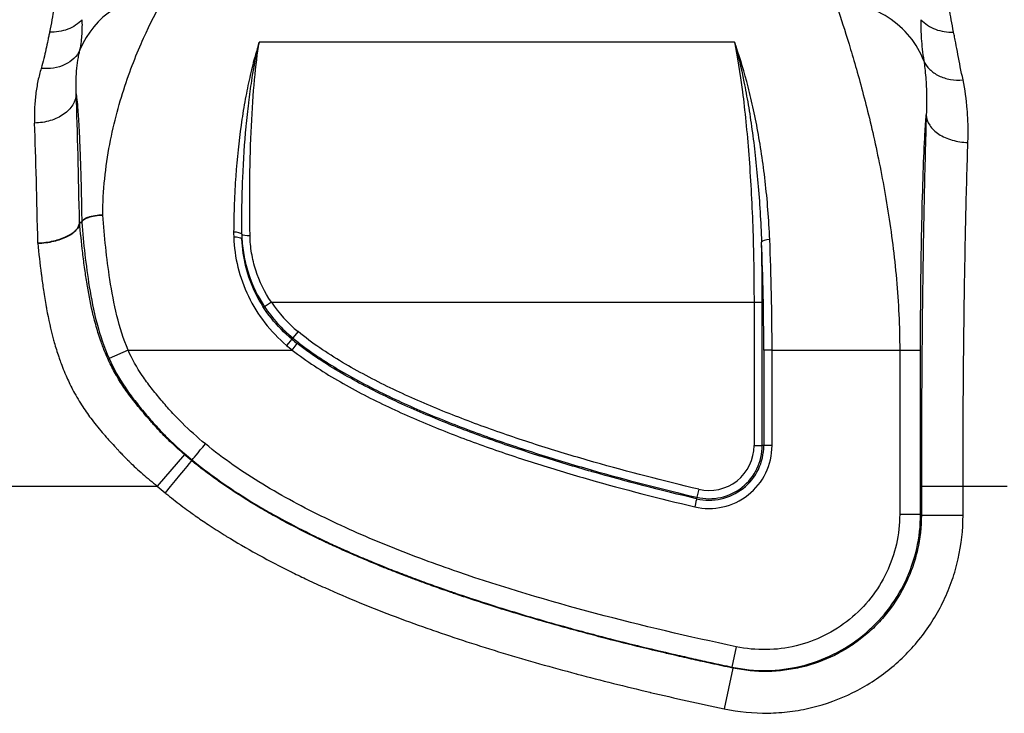
# Model space of a CAD drawing. Units: millimetres. Extents: x 0 to 3476, y 0 to 1400.
# Drawn here: x 171 to 231, y 527 to 569 of the extents above; entities that cross this region are included whole.
import ezdxf

# ---------------------------------------------------------------- set-up
doc = ezdxf.new("R2010")
doc.units = ezdxf.units.MM
doc.header["$LTSCALE"] = 5
doc.layers.add('Visible (ISO)', color=7, linetype='Continuous', lineweight=35)
doc.layers.add('Visible Narrow (ISO)', color=7, linetype='Continuous', lineweight=25)

msp = doc.modelspace()

# ---------------------------------------------------------------- linework, layer by layer
at = {"layer": 'Visible (ISO)'}
msp.add_line((174.674, 557.049), (174.541, 557.045), dxfattribs=at)
msp.add_ellipse((174.545, 556.742), major_axis=(0.004, -0.303), ratio=0.029849, start_param=3.142091, end_param=3.502958, dxfattribs=at)
for points, knots in [([(174.538, 557.025), (174.533, 556.948), (174.512, 556.872), (174.476, 556.797), (174.44, 556.722), (174.389, 556.647), (174.323, 556.574), (174.257, 556.502), (174.177, 556.433), (174.084, 556.367), (173.992, 556.301), (173.884, 556.237), (173.768, 556.18), (173.651, 556.122), (173.525, 556.07), (173.388, 556.022), (173.252, 555.975), (173.106, 555.933), (172.955, 555.899), (172.805, 555.864), (172.65, 555.836), (172.489, 555.814), (172.328, 555.793), (172.163, 555.779), (172.001, 555.772)], [0, 0, 0, 0, 0.000486355, 0.000486355, 0.000486355, 0.00097271, 0.00097271, 0.00097271, 0.001459065, 0.001459065, 0.001459065, 0.00194542, 0.00194542, 0.00194542, 0.002431775, 0.002431775, 0.002431775, 0.00291813, 0.00291813, 0.00291813, 0.003404485, 0.003404485, 0.003404485, 0.00389084, 0.00389084, 0.00389084, 0.00389084]), ([(174.675, 557.05), (174.681, 557.103), (174.721, 557.158), (174.79, 557.21), (174.825, 557.235), (174.866, 557.26), (174.913, 557.283), (174.936, 557.294), (174.96, 557.306), (174.986, 557.316), (174.998, 557.322), (175.011, 557.327), (175.024, 557.332), (175.031, 557.335), (175.037, 557.337), (175.044, 557.34), (175.051, 557.342), (175.056, 557.344), (175.064, 557.347), (175.188, 557.392), (175.336, 557.428), (175.489, 557.452), (175.643, 557.476), (175.801, 557.488), (175.949, 557.49)], [0, 0, 0, 0, 0.25, 0.25, 0.25, 0.375, 0.375, 0.375, 0.4375, 0.4375, 0.4375, 0.46875, 0.46875, 0.46875, 0.484375, 0.484375, 0.484375, 0.5, 0.5, 0.5, 0.75, 0.75, 0.75, 1, 1, 1, 1])]:
    msp.add_open_spline(points, degree=3, knots=knots, dxfattribs=at)
msp.add_open_spline([(174.675, 557.05), (174.675, 557.049), (174.674, 557.047), (174.674, 557.049)], degree=3, dxfattribs=at)
at = {"layer": 'Visible Narrow (ISO)'}
for p, q in [((214.417, 568.029), (185.479, 568.029)), ((185.262, 567.022), (185.262, 567.022)), ((214.683, 567.022), (214.683, 567.022)), ((225.928, 567.022), (225.928, 567.022)), ((186.225, 552.187), (185.806, 551.909)), ((186.225, 552.187), (215.61, 552.187)), ((215.61, 552.187), (215.61, 543.448)), ((215.61, 552.187), (216.113, 552.187)), ((216.113, 543.448), (216.113, 552.187)), ((187.844, 550.393), (187.524, 550.004)), ((187.524, 550.004), (187.466, 549.934)), ((177.495, 549.269), (176.335, 548.754)), ((177.495, 549.269), (187.489, 549.269)), ((187.489, 549.269), (187.8, 549.665)), ((216.204, 549.269), (216.204, 543.448)), ((216.707, 549.269), (216.204, 549.269)), ((216.707, 549.269), (224.482, 549.269)), ((216.707, 543.448), (216.707, 549.269)), ((224.482, 549.269), (224.482, 539.264)), ((224.482, 549.269), (225.751, 549.269)), ((225.751, 539.264), (225.751, 549.269)), ((215.61, 543.448), (216.113, 543.448)), ((216.204, 543.448), (216.113, 543.448)), ((216.707, 543.448), (216.204, 543.448)), ((180.927, 542.903), (179.269, 540.981)), ((181.393, 542.573), (181.362, 542.536)), ((181.521, 542.469), (181.521, 542.469)), ((203.986, 542.469), (203.986, 542.469)), ((162.748, 540.981), (179.269, 540.981)), ((225.8, 540.981), (225.8, 539.204)), ((225.8, 540.981), (228.338, 540.981)), ((228.338, 540.981), (231.018, 540.981)), ((228.338, 539.204), (228.338, 540.981)), ((212.136, 540.297), (212.115, 540.208)), ((212.251, 540.787), (212.136, 540.297)), ((224.482, 539.264), (225.751, 539.264)), ((225.8, 539.204), (225.751, 539.264)), ((225.8, 539.204), (228.338, 539.204)), ((214.524, 531.193), (214.262, 529.951)), ((214.314, 529.89), (213.789, 527.406)), ((214.262, 529.951), (214.314, 529.89))]:
    msp.add_line(p, q, dxfattribs=at)
for centre, radius, start, end in [((193.082, 556.743), 8.232, 213.5988, 230.47953), ((193.082, 556.743), 8.735, 213.5988, 230.47953), ((212.877, 543.448), 3.831, 256.76605, 0), ((212.877, 543.448), 3.328, 256.76605, 0), ((212.877, 543.448), 3.236, 256.76605, 0), ((212.877, 543.448), 2.733, 256.76605, 0), ((220.174, 535.32), 6.35, 28.37178, 28.37442), ((220.174, 535.32), 5.319, 13.22656, 13.23239), ((220.174, 535.32), 5.319, 258.39667, 258.39926)]:
    msp.add_arc(centre, radius, start, end, dxfattribs=at)
for centre, major_axis, ratio, start_param, end_param in [((179.355, 565.478), (-1.559, 5.081), 0.970526, 5.912167, 7.16185), ((173.701, 545.582), (0.121, -28.939), 0.033274, 1.977169, 2.300235), ((171.163, 545.241), (0.121, -26.796), 0.035936, 1.974529, 2.300205), ((191.406, 555.555), (5.138, -6.113), 0.889934, 3.951574, 3.993384), ((183.924, 556.298), (0.508, -0.002), 0.31448, 0.190648, 1.572055), ((183.929, 555.988), (0.508, 0.019), 0.30039, 0.146435, 1.559367), ((184.922, 556.355), (-0.508, -0.009), 0.210329, 0.185051, 1.567165), ((191.45, 555.66), (-4.342, 6.133), 0.901044, 0.911222, 0.952222), ((216.568, 555.851), (-0.508, -0.022), 0.294232, 4.699647, 6.137047), ((214.012, 552.779), (-0.073, 17.178), 0.122226, 4.677414, 4.891687), ((213.768, 550.024), (0.095, -19.636), 0.124003, 1.531743, 1.871502), ((214.271, 550.041), (-0.095, 20.082), 0.121246, 4.673359, 5.013122), ((187.146, 549.546), (0.324, 0.392), 0.007899, 0.139631, 1.561243), ((197.374, 561.853), (-12.809, 10.065), 0.951423, 1.544628, 1.570993), ((197.571, 561.818), (13.168, -10.584), 0.952815, 4.686217, 4.712587), ((182.201, 543.552), (-0.808, -0.98), 0.000044, 0.034923, 1.570796), ((179.747, 540.577), (1.616, 1.959), 0.000037, 0.034907, 1.570796), ((212, 539.719), (0.116, 0.495), 0.00001, 0.152957, 1.577468)]:
    msp.add_ellipse(centre, major_axis=major_axis, ratio=ratio, start_param=start_param, end_param=end_param, dxfattribs=at)
for points, knots in [([(173.167, 571.213), (173.11, 570.885), (173.048, 570.505), (172.902, 569.645), (172.818, 569.167), (172.713, 568.641)], [0.00119068, 0.00119068, 0.00119068, 0.00119068, 0.004420106, 0.004420106, 0.007649533, 0.007649533, 0.007649533, 0.007649533]), ([(227.764, 568.641), (227.659, 569.167), (227.575, 569.645), (227.429, 570.505), (227.367, 570.884), (227.31, 571.212)], [0, 0, 0, 0, 0.003223485, 0.003223485, 0.006446969, 0.006446969, 0.006446969, 0.006446969]), ([(175.949, 557.49), (175.958, 558.997), (176.121, 560.444), (176.377, 561.8), (176.633, 563.157), (176.983, 564.422), (177.371, 565.565), (177.759, 566.709), (178.184, 567.731), (178.59, 568.605), (178.997, 569.479), (179.383, 570.204), (179.691, 570.762)], [0, 0, 0, 0, 0.25, 0.25, 0.25, 0.5, 0.5, 0.5, 0.75, 0.75, 0.75, 1, 1, 1, 1]), ([(220.566, 570.488), (220.607, 570.363), (220.651, 570.23), (220.897, 569.488), (221.136, 568.756), (221.653, 567.062), (221.932, 566.1), (222.493, 563.987), (222.775, 562.836), (223.305, 560.386), (223.553, 559.088), (223.98, 556.395), (224.159, 554.999), (224.41, 552.159), (224.482, 550.714), (224.482, 549.269)], [0, 0, 0, 0, 0.03701, 0.03701, 0.197508, 0.197508, 0.358006, 0.358006, 0.518505, 0.518505, 0.679003, 0.679003, 0.839502, 0.839502, 1, 1, 1, 1]), ([(225.948, 566.894), (225.754, 567.403), (225.469, 567.903), (225.1, 568.354), (224.732, 568.805), (224.281, 569.206), (223.782, 569.528), (223.283, 569.85), (222.737, 570.092), (222.188, 570.25), (221.639, 570.408), (221.087, 570.482), (220.566, 570.488)], [0.2207509, 0.2207509, 0.2207509, 0.2207509, 0.4155632, 0.4155632, 0.4155632, 0.6103755, 0.6103755, 0.6103755, 0.8051877, 0.8051877, 0.8051877, 1, 1, 1, 1]), ([(174.703, 569.399), (174.468, 569.147), (174.163, 568.946), (173.82, 568.815), (173.476, 568.684), (173.095, 568.624), (172.713, 568.641)], [0, 0, 0, 0, 0.5, 0.5, 0.5, 1, 1, 1, 1]), ([(174.564, 567.556), (174.602, 567.728), (174.63, 567.9), (174.652, 568.067), (174.672, 568.221), (174.686, 568.371), (174.695, 568.518), (174.696, 568.527), (174.696, 568.536), (174.697, 568.545), (174.706, 568.689), (174.709, 568.831), (174.71, 568.97), (174.71, 568.977), (174.71, 568.985), (174.71, 568.992), (174.711, 569.058), (174.71, 569.123), (174.709, 569.188), (174.709, 569.193), (174.709, 569.199), (174.709, 569.205), (174.708, 569.235), (174.708, 569.265), (174.707, 569.294), (174.706, 569.33), (174.705, 569.365), (174.703, 569.399)], [-0.00000006, -0.00000006, -0.00000006, -0.00000006, 0.001170406, 0.001170406, 0.001170406, 0.00224295, 0.00224295, 0.00224295, 0.002306661, 0.002306661, 0.002306661, 0.003364455, 0.003364455, 0.003364455, 0.003422391, 0.003422391, 0.003422391, 0.003925207, 0.003925207, 0.003925207, 0.003970274, 0.003970274, 0.003970274, 0.004205583, 0.004205583, 0.004205583, 0.004485915, 0.004485915, 0.004485915, 0.004485915]), ([(225.774, 569.399), (225.773, 569.378), (225.772, 569.356), (225.771, 569.333), (225.771, 569.313), (225.77, 569.292), (225.77, 569.271), (225.769, 569.23), (225.769, 569.188), (225.769, 569.147), (225.768, 569.056), (225.768, 568.962), (225.77, 568.867), (225.77, 568.837), (225.771, 568.808), (225.772, 568.778), (225.775, 568.612), (225.783, 568.441), (225.794, 568.263), (225.795, 568.257), (225.795, 568.251), (225.795, 568.245), (225.822, 567.827), (225.87, 567.376), (225.948, 566.894)], [-0.000000019, -0.000000019, -0.000000019, -0.000000019, 0.000175007, 0.000175007, 0.000175007, 0.000339133, 0.000339133, 0.000339133, 0.000658891, 0.000658891, 0.000658891, 0.001355361, 0.001355361, 0.001355361, 0.001570075, 0.001570075, 0.001570075, 0.002762111, 0.002762111, 0.002762111, 0.002801018, 0.002801018, 0.002801018, 0.005601912, 0.005601912, 0.005601912, 0.005601912]), ([(225.774, 569.399), (226.009, 569.147), (226.314, 568.946), (226.657, 568.815), (227, 568.684), (227.382, 568.624), (227.764, 568.641)], [0, 0, 0, 0, 0.5, 0.5, 0.5, 1, 1, 1, 1]), ([(172.713, 568.641), (172.697, 568.562), (172.681, 568.481), (172.665, 568.399), (172.648, 568.313), (172.631, 568.226), (172.613, 568.138), (172.577, 567.962), (172.539, 567.781), (172.497, 567.595), (172.497, 567.593), (172.496, 567.59), (172.496, 567.588), (172.455, 567.405), (172.411, 567.217), (172.363, 567.026), (172.314, 566.832), (172.261, 566.633), (172.201, 566.432)], [0, 0, 0, 0, 0.000489274, 0.000489274, 0.000489274, 0.001003093, 0.001003093, 0.001003093, 0.002030877, 0.002030877, 0.002030877, 0.002043839, 0.002043839, 0.002043839, 0.003058985, 0.003058985, 0.003058985, 0.004087678, 0.004087678, 0.004087678, 0.004087678]), ([(228.34, 565.729), (228.22, 566.27), (228.118, 566.785), (228.026, 567.271), (227.979, 567.517), (227.934, 567.756), (227.89, 567.987), (227.868, 568.103), (227.847, 568.216), (227.825, 568.328), (227.805, 568.434), (227.784, 568.538), (227.764, 568.641)], [0, 0, 0, 0, 0.002616038, 0.002616038, 0.002616038, 0.003940247, 0.003940247, 0.003940247, 0.004602297, 0.004602297, 0.004602297, 0.005232912, 0.005232912, 0.005232912, 0.005232912]), ([(185.479, 568.029), (185.438, 567.899), (185.397, 567.766), (185.356, 567.629), (185.288, 567.402), (185.223, 567.169), (185.158, 566.927), (185.056, 566.541), (184.958, 566.137), (184.865, 565.714), (184.772, 565.29), (184.684, 564.847), (184.602, 564.387), (184.52, 563.927), (184.444, 563.452), (184.376, 562.964), (184.239, 561.988), (184.129, 560.957), (184.051, 559.871), (184.013, 559.327), (183.982, 558.768), (183.96, 558.197), (183.938, 557.627), (183.926, 557.047), (183.924, 556.458)], [-0.00007526, -0.00007526, -0.00007526, -0.00007526, 0.00061778, 0.00061778, 0.00061778, 0.00177286, 0.00177286, 0.00177286, 0.00362012, 0.00362012, 0.00362012, 0.00546792, 0.00546792, 0.00546792, 0.00731593, 0.00731593, 0.00731593, 0.01101247, 0.01101247, 0.01101247, 0.0128616, 0.0128616, 0.0128616, 0.01470972, 0.01470972, 0.01470972, 0.01470972]), ([(184.423, 556.327), (184.419, 556.92), (184.422, 557.504), (184.432, 558.08), (184.442, 558.644), (184.458, 559.197), (184.481, 559.736), (184.481, 559.747), (184.482, 559.758), (184.482, 559.77), (184.527, 560.857), (184.597, 561.89), (184.687, 562.871), (184.688, 562.881), (184.689, 562.891), (184.69, 562.901), (184.735, 563.388), (184.786, 563.862), (184.842, 564.322), (184.843, 564.329), (184.844, 564.337), (184.844, 564.344), (184.901, 564.806), (184.962, 565.251), (185.028, 565.676), (185.028, 565.681), (185.029, 565.686), (185.03, 565.69), (185.162, 566.549), (185.314, 567.334), (185.479, 568.029)], [0, 0, 0, 0, 0.00184118, 0.00184118, 0.00184118, 0.00364428, 0.00364428, 0.00364428, 0.00368235, 0.00368235, 0.00368235, 0.00732634, 0.00732634, 0.00732634, 0.0073647, 0.0073647, 0.0073647, 0.00917616, 0.00917616, 0.00917616, 0.00920588, 0.00920588, 0.00920588, 0.01102715, 0.01102715, 0.01102715, 0.01104705, 0.01104705, 0.01104705, 0.0147294, 0.0147294, 0.0147294, 0.0147294]), ([(184.922, 556.248), (184.901, 557.418), (184.897, 558.586), (184.911, 559.718), (184.924, 560.83), (184.956, 561.907), (185.004, 562.919), (185.053, 563.932), (185.118, 564.88), (185.199, 565.74), (185.278, 566.594), (185.373, 567.362), (185.479, 568.029)], [6.1692842, 6.1692842, 6.1692842, 6.1692842, 6.3596951, 6.3596951, 6.3596951, 6.5468147, 6.5468147, 6.5468147, 6.7339728, 6.7339728, 6.7339728, 6.9198932, 6.9198932, 6.9198932, 6.9198932]), ([(214.417, 568.029), (214.592, 567.181), (214.759, 566.165), (214.908, 565.007), (215.055, 563.853), (215.185, 562.558), (215.29, 561.173), (215.395, 559.788), (215.476, 558.314), (215.529, 556.815), (215.584, 555.273), (215.61, 553.707), (215.61, 552.187)], [2.1790419, 2.1790419, 2.1790419, 2.1790419, 2.4187978, 2.4187978, 2.4187978, 2.6574834, 2.6574834, 2.6574834, 2.8960899, 2.8960899, 2.8960899, 3.1415927, 3.1415927, 3.1415927, 3.1415927]), ([(216.568, 556.001), (216.516, 557.23), (216.419, 558.426), (216.161, 560.69), (215.999, 561.763), (215.715, 563.287), (215.614, 563.781), (215.398, 564.738), (215.285, 565.196), (214.933, 566.511), (214.681, 567.31), (214.417, 568.029)], [0, 0, 0, 0, 0.00385712, 0.00385712, 0.00771423, 0.00771423, 0.00964279, 0.00964279, 0.01157135, 0.01157135, 0.01542846, 0.01542846, 0.01542846, 0.01542846]), ([(214.417, 568.029), (214.622, 567.311), (214.818, 566.498), (215.088, 565.16), (215.174, 564.694), (215.338, 563.722), (215.414, 563.22), (215.629, 561.673), (215.751, 560.585), (215.948, 558.296), (216.022, 557.088), (216.065, 555.851)], [-0.00006573, -0.00006573, -0.00006573, -0.00006573, 0.00375558, 0.00375558, 0.00566624, 0.00566624, 0.00757689, 0.00757689, 0.0113982, 0.0113982, 0.0152195, 0.0152195, 0.0152195, 0.0152195]), ([(174.564, 567.556), (174.393, 567.179), (174.068, 566.863), (173.648, 566.663), (173.228, 566.463), (172.715, 566.381), (172.201, 566.432)], [0, 0, 0, 0, 0.5, 0.5, 0.5, 1, 1, 1, 1]), ([(174.338, 564.871), (174.337, 564.9), (174.336, 564.921), (174.335, 564.946), (174.334, 564.976), (174.333, 565.007), (174.331, 565.037), (174.329, 565.098), (174.328, 565.158), (174.327, 565.218), (174.326, 565.232), (174.326, 565.246), (174.326, 565.26), (174.324, 565.366), (174.324, 565.471), (174.326, 565.576), (174.329, 565.811), (174.34, 566.042), (174.359, 566.268), (174.379, 566.495), (174.405, 566.717), (174.44, 566.933), (174.457, 567.042), (174.476, 567.149), (174.498, 567.255), (174.518, 567.356), (174.541, 567.458), (174.564, 567.556)], [-0.000000014, -0.000000014, -0.000000014, -0.000000014, 0.000128159, 0.000128159, 0.000128159, 0.000287553, 0.000287553, 0.000287553, 0.000605673, 0.000605673, 0.000605673, 0.000678751, 0.000678751, 0.000678751, 0.001238926, 0.001238926, 0.001238926, 0.002498354, 0.002498354, 0.002498354, 0.003760043, 0.003760043, 0.003760043, 0.00439252, 0.00439252, 0.00439252, 0.004996684, 0.004996684, 0.004996684, 0.004996684]), ([(225.948, 566.894), (225.972, 566.742), (225.993, 566.587), (226.012, 566.429), (226.054, 566.072), (226.084, 565.701), (226.1, 565.319), (226.115, 564.991), (226.12, 564.655), (226.116, 564.311), (226.114, 564.076), (226.107, 563.838), (226.097, 563.595)], [0, 0, 0, 0, 0.000849101, 0.000849101, 0.000849101, 0.002778788, 0.002778788, 0.002778788, 0.004429046, 0.004429046, 0.004429046, 0.005557063, 0.005557063, 0.005557063, 0.005557063]), ([(225.949, 566.893), (226.031, 566.703), (226.153, 566.527), (226.308, 566.373), (226.463, 566.22), (226.652, 566.088), (226.865, 565.984), (227.078, 565.881), (227.315, 565.805), (227.565, 565.762), (227.815, 565.719), (228.077, 565.707), (228.34, 565.729)], [0, 0, 0, 0, 0.25, 0.25, 0.25, 0.5, 0.5, 0.5, 0.75, 0.75, 0.75, 0.999985, 0.999985, 0.999985, 0.999985]), ([(172.201, 566.432), (172.165, 566.311), (172.132, 566.188), (172.1, 566.065), (172.068, 565.935), (172.037, 565.803), (172.009, 565.669), (171.953, 565.402), (171.908, 565.129), (171.873, 564.848), (171.838, 564.567), (171.814, 564.28), (171.802, 563.985), (171.796, 563.838), (171.793, 563.689), (171.792, 563.538), (171.792, 563.462), (171.793, 563.386), (171.794, 563.31), (171.795, 563.272), (171.796, 563.234), (171.797, 563.195), (171.798, 563.164), (171.799, 563.133), (171.8, 563.102)], [0, 0, 0, 0, 0.000610748, 0.000610748, 0.000610748, 0.001251756, 0.001251756, 0.001251756, 0.002533267, 0.002533267, 0.002533267, 0.003814021, 0.003814021, 0.003814021, 0.004454081, 0.004454081, 0.004454081, 0.004774026, 0.004774026, 0.004774026, 0.004933977, 0.004933977, 0.004933977, 0.005063572, 0.005063572, 0.005063572, 0.005063572]), ([(228.636, 561.92), (228.637, 561.956), (228.638, 561.992), (228.639, 562.027), (228.64, 562.071), (228.641, 562.115), (228.642, 562.159), (228.644, 562.246), (228.645, 562.333), (228.646, 562.42), (228.647, 562.593), (228.646, 562.763), (228.643, 562.932), (228.636, 563.269), (228.62, 563.599), (228.595, 563.92), (228.545, 564.553), (228.46, 565.156), (228.34, 565.729)], [0, 0, 0, 0, 0.000141608, 0.000141608, 0.000141608, 0.000316913, 0.000316913, 0.000316913, 0.000667336, 0.000667336, 0.000667336, 0.001367433, 0.001367433, 0.001367433, 0.002764645, 0.002764645, 0.002764645, 0.005514301, 0.005514301, 0.005514301, 0.005514301]), ([(174.338, 564.871), (174.33, 564.644), (174.258, 564.416), (174.127, 564.204), (173.997, 563.993), (173.807, 563.799), (173.573, 563.636), (173.339, 563.472), (173.06, 563.34), (172.757, 563.249), (172.454, 563.158), (172.127, 563.107), (171.8, 563.102)], [0, 0, 0, 0, 0.25, 0.25, 0.25, 0.5, 0.5, 0.5, 0.75, 0.75, 0.75, 1, 1, 1, 1]), ([(174.338, 564.872), (174.342, 564.841), (174.346, 564.81), (174.35, 564.777), (174.369, 564.621), (174.388, 564.437), (174.407, 564.224), (174.418, 564.098), (174.429, 563.961), (174.44, 563.813), (174.448, 563.711), (174.455, 563.604), (174.463, 563.491), (174.481, 563.216), (174.499, 562.908), (174.516, 562.568), (174.533, 562.227), (174.55, 561.854), (174.565, 561.45), (174.584, 560.968), (174.601, 560.442), (174.617, 559.875), (174.628, 559.489), (174.638, 559.084), (174.647, 558.662), (174.657, 558.162), (174.667, 557.638), (174.674, 557.097), (174.675, 557.081), (174.675, 557.066), (174.675, 557.05)], [0.279459, 0.279459, 0.279459, 0.279459, 0.3003415, 0.3003415, 0.3003415, 0.4004559, 0.4004559, 0.4004559, 0.4595943, 0.4595943, 0.4595943, 0.5005702, 0.5005702, 0.5005702, 0.6006844, 0.6006844, 0.6006844, 0.7007986, 0.7007986, 0.7007986, 0.8198648, 0.8198648, 0.8198648, 0.9010218, 0.9010218, 0.9010218, 0.9972628, 0.9972628, 0.9972628, 0.9999995, 0.9999995, 0.9999995, 0.9999995]), ([(225.751, 549.269), (225.751, 550.634), (225.758, 551.997), (225.785, 554.6), (225.805, 555.84), (225.854, 558.114), (225.883, 559.148), (225.948, 560.967), (225.983, 561.753), (226.045, 562.864), (226.071, 563.256), (226.097, 563.595)], [0, 0, 0, 0, 0.1604988, 0.1604988, 0.3209977, 0.3209977, 0.4814965, 0.4814965, 0.6419953, 0.6419953, 0.750987, 0.750987, 0.750987, 0.750987]), ([(226.097, 563.595), (226.05, 562.069), (226.008, 560.398), (225.97, 558.614), (225.934, 556.858), (225.902, 554.994), (225.877, 553.063), (225.851, 551.132), (225.832, 549.135), (225.819, 547.121), (225.806, 545.074), (225.8, 543.01), (225.8, 540.981)], [2.4214218, 2.4214218, 2.4214218, 2.4214218, 2.6029073, 2.6029073, 2.6029073, 2.7815062, 2.7815062, 2.7815062, 2.9601036, 2.9601036, 2.9601036, 3.1415927, 3.1415927, 3.1415927, 3.1415927]), ([(226.097, 563.594), (226.106, 563.38), (226.178, 563.164), (226.309, 562.964), (226.44, 562.764), (226.63, 562.58), (226.864, 562.426), (227.098, 562.272), (227.377, 562.146), (227.679, 562.06), (227.982, 561.974), (228.309, 561.926), (228.636, 561.92)], [0, 0, 0, 0, 0.25, 0.25, 0.25, 0.5, 0.5, 0.5, 0.75, 0.75, 0.75, 1, 1, 1, 1]), ([(228.338, 540.981), (228.338, 542.886), (228.345, 544.791), (228.371, 548.541), (228.39, 550.385), (228.44, 553.951), (228.472, 555.674), (228.546, 558.942), (228.588, 560.488), (228.636, 561.92)], [3.1415927, 3.1415927, 3.1415927, 3.1415927, 3.3216354, 3.3216354, 3.5016781, 3.5016781, 3.6817208, 3.6817208, 3.8617635, 3.8617635, 3.8617635, 3.8617635]), ([(180.927, 542.903), (180.659, 543.134), (180.395, 543.372), (180.139, 543.615), (180.012, 543.735), (179.887, 543.856), (179.764, 543.979), (179.642, 544.102), (179.525, 544.223), (179.407, 544.348), (179.287, 544.475), (179.169, 544.604), (179.053, 544.734), (178.993, 544.8), (178.934, 544.867), (178.876, 544.934), (178.821, 544.997), (178.764, 545.062), (178.709, 545.126), (178.704, 545.131), (178.7, 545.136), (178.696, 545.141), (178.576, 545.28), (178.458, 545.419), (178.341, 545.559), (178.239, 545.681), (178.138, 545.804), (178.038, 545.928), (178.025, 545.944), (178.012, 545.96), (177.999, 545.977), (177.794, 546.232), (177.594, 546.493), (177.404, 546.76), (177.397, 546.771), (177.389, 546.782), (177.382, 546.792), (177.193, 547.059), (177.016, 547.331), (176.852, 547.607), (176.848, 547.614), (176.844, 547.621), (176.84, 547.627), (176.682, 547.893), (176.539, 548.161), (176.405, 548.437), (176.265, 548.723), (176.138, 549.014), (176.022, 549.309), (176.003, 549.359), (175.983, 549.409), (175.965, 549.458), (175.926, 549.559), (175.89, 549.66), (175.854, 549.761), (175.8, 549.914), (175.748, 550.071), (175.699, 550.228), (175.598, 550.548), (175.508, 550.868), (175.427, 551.187), (175.411, 551.252), (175.395, 551.316), (175.379, 551.381), (175.234, 551.98), (175.118, 552.577), (175.018, 553.169), (175.011, 553.212), (175.004, 553.255), (174.997, 553.299), (174.948, 553.594), (174.904, 553.89), (174.863, 554.183), (174.815, 554.524), (174.771, 554.862), (174.731, 555.199), (174.658, 555.819), (174.595, 556.436), (174.541, 557.044)], [0, 0, 0, 0, 0.0010549, 0.0010549, 0.0010549, 0.00157539, 0.00157539, 0.00157539, 0.00209259, 0.00209259, 0.00209259, 0.00261668, 0.00261668, 0.00261668, 0.00288524, 0.00288524, 0.00288524, 0.00313888, 0.00313888, 0.00313888, 0.00315911, 0.00315911, 0.00315911, 0.00370971, 0.00370971, 0.00370971, 0.00418518, 0.00418518, 0.00418518, 0.00424834, 0.00424834, 0.00424834, 0.00523147, 0.00523147, 0.00523147, 0.00527074, 0.00527074, 0.00527074, 0.00625371, 0.00625371, 0.00625371, 0.00627777, 0.00627777, 0.00627777, 0.00722321, 0.00722321, 0.00722321, 0.00820478, 0.00820478, 0.00820478, 0.00837036, 0.00837036, 0.00837036, 0.00870449, 0.00870449, 0.00870449, 0.00921256, 0.00921256, 0.00921256, 0.01025216, 0.01025216, 0.01025216, 0.01046295, 0.01046295, 0.01046295, 0.0124133, 0.0124133, 0.0124133, 0.01255554, 0.01255554, 0.01255554, 0.01352887, 0.01352887, 0.01352887, 0.01465981, 0.01465981, 0.01465981, 0.01674072, 0.01674072, 0.01674072, 0.01674072]), ([(174.674, 557.049), (174.781, 555.768), (174.92, 554.455), (175.253, 552.397), (175.397, 551.661), (175.782, 550.187), (176.024, 549.455), (176.335, 548.754)], [0.0000003, 0.0000003, 0.0000003, 0.0000003, 0.4751144, 0.4751144, 0.7375572, 0.7375572, 1, 1, 1, 1]), ([(177.495, 549.269), (177.218, 549.929), (176.997, 550.634), (176.64, 552.082), (176.503, 552.819), (176.188, 554.871), (176.053, 556.195), (175.949, 557.49)], [0, 0, 0, 0, 0.265995, 0.265995, 0.53199, 0.53199, 1, 1, 1, 1]), ([(183.929, 556.141), (183.952, 555.528), (184.036, 554.921), (184.333, 553.717), (184.549, 553.115), (185.096, 551.981), (185.428, 551.443), (186.213, 550.429), (186.655, 549.967), (187.146, 549.552)], [0, 0, 0, 0, 0.001901503, 0.001901503, 0.003803006, 0.003803006, 0.005704508, 0.005704508, 0.007606011, 0.007606011, 0.007606011, 0.007606011]), ([(184.43, 556.029), (184.451, 555.667), (184.495, 555.306), (184.632, 554.589), (184.726, 554.23), (185.075, 553.185), (185.396, 552.527), (185.806, 551.909)], [0.000305827, 0.000305827, 0.000305827, 0.000305827, 0.001409849, 0.001409849, 0.002513872, 0.002513872, 0.004721917, 0.004721917, 0.004721917, 0.004721917]), ([(187.466, 549.934), (187.005, 550.315), (186.589, 550.739), (186.219, 551.207), (185.848, 551.674), (185.534, 552.171), (185.275, 552.695), (185.015, 553.22), (184.811, 553.779), (184.67, 554.337), (184.53, 554.896), (184.451, 555.461), (184.43, 556.029)], [0, 0, 0, 0, 0.001782506, 0.001782506, 0.001782506, 0.003565881, 0.003565881, 0.003565881, 0.005351038, 0.005351038, 0.005351038, 0.007139752, 0.007139752, 0.007139752, 0.007139752]), ([(186.225, 552.187), (185.813, 552.792), (185.496, 553.439), (185.274, 554.129), (185.163, 554.474), (185.078, 554.828), (185.019, 555.181), (184.96, 555.535), (184.928, 555.89), (184.922, 556.248)], [0, 0, 0, 0, 0.002163758, 0.002163758, 0.002163758, 0.003245637, 0.003245637, 0.003245637, 0.004327515, 0.004327515, 0.004327515, 0.004327515]), ([(172.001, 555.772), (172.059, 555.158), (172.126, 554.535), (172.206, 553.907), (172.211, 553.869), (172.216, 553.832), (172.221, 553.794), (172.259, 553.501), (172.3, 553.208), (172.344, 552.913), (172.394, 552.579), (172.449, 552.245), (172.509, 551.909), (172.517, 551.865), (172.525, 551.821), (172.534, 551.777), (172.65, 551.148), (172.787, 550.514), (172.96, 549.88), (172.973, 549.831), (172.986, 549.782), (173, 549.733), (173.082, 549.442), (173.172, 549.15), (173.27, 548.859), (173.287, 548.808), (173.305, 548.758), (173.322, 548.707), (173.364, 548.588), (173.407, 548.469), (173.452, 548.351), (173.515, 548.183), (173.582, 548.016), (173.652, 547.851), (173.673, 547.801), (173.694, 547.752), (173.716, 547.703), (173.839, 547.421), (173.971, 547.144), (174.114, 546.872), (174.282, 546.55), (174.465, 546.235), (174.663, 545.926), (174.69, 545.884), (174.717, 545.842), (174.744, 545.8), (174.92, 545.534), (175.106, 545.272), (175.301, 545.015), (175.528, 544.717), (175.768, 544.425), (176.014, 544.141), (176.039, 544.112), (176.065, 544.083), (176.09, 544.054), (176.189, 543.941), (176.288, 543.83), (176.388, 543.719), (176.514, 543.579), (176.641, 543.44), (176.769, 543.302), (176.79, 543.28), (176.811, 543.257), (176.832, 543.235), (176.876, 543.189), (176.919, 543.142), (176.963, 543.096), (177.028, 543.028), (177.093, 542.959), (177.158, 542.892), (177.289, 542.756), (177.422, 542.622), (177.557, 542.489), (177.572, 542.474), (177.588, 542.459), (177.603, 542.444), (177.723, 542.327), (177.844, 542.211), (177.967, 542.097), (178.106, 541.968), (178.247, 541.841), (178.39, 541.716), (178.676, 541.464), (178.97, 541.22), (179.269, 540.981)], [0, 0, 0, 0, 0.00208909, 0.00208909, 0.00208909, 0.00221471, 0.00221471, 0.00221471, 0.00318692, 0.00318692, 0.00318692, 0.00428544, 0.00428544, 0.00428544, 0.00442943, 0.00442943, 0.00442943, 0.0064854, 0.0064854, 0.0064854, 0.00664414, 0.00664414, 0.00664414, 0.00758753, 0.00758753, 0.00758753, 0.0077515, 0.0077515, 0.0077515, 0.00813971, 0.00813971, 0.00813971, 0.00869315, 0.00869315, 0.00869315, 0.00885886, 0.00885886, 0.00885886, 0.00980413, 0.00980413, 0.00980413, 0.01092096, 0.01092096, 0.01092096, 0.01107357, 0.01107357, 0.01107357, 0.01204387, 0.01204387, 0.01204387, 0.01317196, 0.01317196, 0.01317196, 0.01328829, 0.01328829, 0.01328829, 0.01373745, 0.01373745, 0.01373745, 0.01430358, 0.01430358, 0.01430358, 0.01439565, 0.01439565, 0.01439565, 0.01458685, 0.01458685, 0.01458685, 0.01487029, 0.01487029, 0.01487029, 0.01543779, 0.01543779, 0.01543779, 0.015503, 0.015503, 0.015503, 0.01600632, 0.01600632, 0.01600632, 0.01657587, 0.01657587, 0.01657587, 0.01771772, 0.01771772, 0.01771772, 0.01771772]), ([(212.251, 540.787), (210.107, 541.291), (207.973, 541.842), (205.856, 542.445), (204.797, 542.746), (203.742, 543.063), (202.693, 543.396), (201.644, 543.73), (200.598, 544.079), (199.562, 544.45), (198.526, 544.821), (197.496, 545.21), (196.479, 545.628), (195.97, 545.837), (195.463, 546.053), (194.959, 546.275), (194.456, 546.498), (193.955, 546.728), (193.459, 546.968), (192.964, 547.207), (192.474, 547.455), (191.99, 547.713), (191.505, 547.97), (191.026, 548.236), (190.555, 548.517), (190.084, 548.797), (189.621, 549.091), (189.167, 549.4), (188.714, 549.71), (188.272, 550.039), (187.844, 550.393)], [0, 0, 0, 0, 0.00660771, 0.00660771, 0.00660771, 0.00991157, 0.00991157, 0.00991157, 0.01321542, 0.01321542, 0.01321542, 0.01651928, 0.01651928, 0.01651928, 0.01817121, 0.01817121, 0.01817121, 0.01982314, 0.01982314, 0.01982314, 0.02147507, 0.02147507, 0.02147507, 0.02312699, 0.02312699, 0.02312699, 0.02477888, 0.02477888, 0.02477888, 0.02643085, 0.02643085, 0.02643085, 0.02643085]), ([(187.524, 550.004), (187.63, 549.917), (187.74, 549.828), (187.959, 549.656), (188.07, 549.571), (188.404, 549.321), (188.629, 549.159), (189.315, 548.689), (189.782, 548.393), (190.731, 547.826), (191.214, 547.556), (192.191, 547.035), (192.684, 546.784), (194.182, 546.058), (195.201, 545.611), (197.254, 544.765), (198.292, 544.371), (200.382, 543.621), (201.436, 543.269), (203.553, 542.594), (204.617, 542.275), (207.821, 541.361), (209.973, 540.806), (212.136, 540.297)], [-0.00000006, -0.00000006, -0.00000006, -0.00000006, 0.00041459, 0.00041459, 0.00082924, 0.00082924, 0.00165853, 0.00165853, 0.00331713, 0.00331713, 0.00497572, 0.00497572, 0.00663432, 0.00663432, 0.0099515, 0.0099515, 0.01326869, 0.01326869, 0.01658588, 0.01658588, 0.01990307, 0.01990307, 0.02653744, 0.02653744, 0.02653744, 0.02653744]), ([(182.201, 543.552), (181.704, 543.962), (181.23, 544.384), (180.785, 544.824), (180.563, 545.044), (180.351, 545.266), (180.14, 545.499), (179.929, 545.732), (179.717, 545.977), (179.51, 546.223), (179.302, 546.47), (179.098, 546.718), (178.906, 546.965), (178.713, 547.212), (178.531, 547.46), (178.36, 547.713), (178.018, 548.22), (177.735, 548.728), (177.495, 549.269)], [0, 0, 0, 0, 0.25, 0.25, 0.25, 0.375, 0.375, 0.375, 0.5, 0.5, 0.5, 0.625, 0.625, 0.625, 0.75, 0.75, 0.75, 1, 1, 1, 1]), ([(187.489, 549.269), (187.927, 548.926), (188.377, 548.605), (188.837, 548.3), (189.297, 547.995), (189.766, 547.705), (190.242, 547.428), (190.718, 547.15), (191.202, 546.886), (191.69, 546.63), (192.179, 546.374), (192.673, 546.127), (193.172, 545.888), (194.17, 545.412), (195.184, 544.971), (196.205, 544.555), (197.226, 544.138), (198.257, 543.75), (199.294, 543.38), (200.331, 543.011), (201.376, 542.663), (202.425, 542.33), (203.475, 541.997), (204.53, 541.681), (205.591, 541.379), (207.712, 540.776), (209.851, 540.224), (212, 539.719)], [0, 0, 0, 0, 0.00165302, 0.00165302, 0.00165302, 0.00330605, 0.00330605, 0.00330605, 0.00495907, 0.00495907, 0.00495907, 0.0066121, 0.0066121, 0.0066121, 0.00991814, 0.00991814, 0.00991814, 0.01322419, 0.01322419, 0.01322419, 0.01653024, 0.01653024, 0.01653024, 0.01983629, 0.01983629, 0.01983629, 0.02644838, 0.02644838, 0.02644838, 0.02644838]), ([(212.115, 540.208), (209.984, 540.709), (207.862, 541.256), (205.759, 541.854), (205.749, 541.857), (205.739, 541.86), (205.729, 541.863), (204.687, 542.159), (203.65, 542.47), (202.619, 542.796), (202.605, 542.801), (202.591, 542.805), (202.577, 542.809), (201.55, 543.135), (200.528, 543.475), (199.513, 543.836), (199.497, 543.842), (199.48, 543.848), (199.463, 543.854), (198.451, 544.215), (197.446, 544.593), (196.449, 544.998), (196.431, 545.006), (196.413, 545.013), (196.395, 545.02), (195.401, 545.426), (194.412, 545.855), (193.44, 546.318), (193.423, 546.326), (193.406, 546.334), (193.389, 546.342), (192.895, 546.578), (192.408, 546.822), (191.924, 547.075), (191.455, 547.321), (190.989, 547.575), (190.532, 547.841), (190.52, 547.848), (190.507, 547.855), (190.495, 547.862), (190.035, 548.13), (189.582, 548.41), (189.137, 548.704), (189.13, 548.709), (189.123, 548.714), (189.115, 548.719), (188.666, 549.017), (188.227, 549.33), (187.8, 549.665)], [0, 0, 0, 0, 0.00656768, 0.00656768, 0.00656768, 0.00659921, 0.00659921, 0.00659921, 0.00985152, 0.00985152, 0.00985152, 0.00989532, 0.00989532, 0.00989532, 0.01313535, 0.01313535, 0.01313535, 0.01318877, 0.01318877, 0.01318877, 0.01641919, 0.01641919, 0.01641919, 0.01647747, 0.01647747, 0.01647747, 0.01970303, 0.01970303, 0.01970303, 0.01975922, 0.01975922, 0.01975922, 0.02139695, 0.02139695, 0.02139695, 0.02298687, 0.02298687, 0.02298687, 0.02302933, 0.02302933, 0.02302933, 0.02462879, 0.02462879, 0.02462879, 0.02465572, 0.02465572, 0.02465572, 0.02627071, 0.02627071, 0.02627071, 0.02627071]), ([(176.335, 548.754), (176.604, 548.148), (176.929, 547.564), (177.498, 546.722), (177.698, 546.45), (178.111, 545.92), (178.324, 545.661), (178.755, 545.149), (178.974, 544.896), (179.423, 544.4), (179.655, 544.157), (180.37, 543.45), (180.872, 543.003), (181.393, 542.573)], [0, 0, 0, 0, 0.25, 0.25, 0.375, 0.375, 0.5, 0.5, 0.625, 0.625, 0.75, 0.75, 1, 1, 1, 1]), ([(214.524, 531.193), (211.644, 531.802), (208.788, 532.469), (203.13, 533.972), (200.329, 534.8), (196.201, 536.224), (194.833, 536.729), (192.139, 537.816), (190.8, 538.402), (188.188, 539.67), (186.914, 540.35), (184.472, 541.838), (183.298, 542.647), (182.201, 543.552)], [0, 0, 0, 0, 0.25, 0.25, 0.500001, 0.500001, 0.625001, 0.625001, 0.750001, 0.750001, 0.875001, 0.875001, 1, 1, 1, 1]), ([(181.362, 542.536), (181.362, 542.536), (181.362, 542.536), (181.362, 542.536), (181.216, 542.656), (181.071, 542.779), (180.927, 542.903)], [-0.00000006, -0.00000006, -0.00000006, -0.00000006, 0, 0, 0, 0.0005692319, 0.0005692319, 0.0005692319, 0.0005692319]), ([(214.314, 529.89), (213.871, 529.984), (213.435, 530.077), (212.998, 530.173), (212.642, 530.251), (212.284, 530.33), (211.922, 530.412), (211.546, 530.496), (211.167, 530.582), (210.79, 530.669), (210.517, 530.732), (210.245, 530.795), (209.975, 530.859), (209.484, 530.974), (208.985, 531.093), (208.493, 531.213), (207.762, 531.392), (207.046, 531.573), (206.327, 531.761), (206.108, 531.818), (205.888, 531.876), (205.667, 531.934), (205.198, 532.059), (204.726, 532.186), (204.25, 532.317), (202.91, 532.686), (201.549, 533.082), (200.241, 533.49), (199.602, 533.689), (198.979, 533.889), (198.373, 534.089), (198.072, 534.189), (197.772, 534.289), (197.464, 534.394), (197.368, 534.427), (197.271, 534.46), (197.174, 534.494), (196.951, 534.571), (196.729, 534.648), (196.507, 534.726), (196.165, 534.847), (195.823, 534.97), (195.48, 535.096), (195.347, 535.144), (195.215, 535.193), (195.083, 535.243), (194.857, 535.326), (194.63, 535.412), (194.403, 535.498), (194.052, 535.632), (193.706, 535.766), (193.362, 535.903), (193.244, 535.949), (193.126, 535.997), (193.007, 536.044), (192.798, 536.129), (192.588, 536.215), (192.375, 536.303), (192.052, 536.437), (191.719, 536.578), (191.392, 536.72), (191.067, 536.86), (190.748, 537), (190.445, 537.136), (190.139, 537.274), (189.844, 537.41), (189.544, 537.551), (189.342, 537.646), (189.136, 537.744), (188.928, 537.845), (188.816, 537.9), (188.703, 537.955), (188.591, 538.01), (188.037, 538.284), (187.49, 538.567), (186.947, 538.859), (186.814, 538.931), (186.681, 539.003), (186.548, 539.076), (186.216, 539.26), (185.886, 539.446), (185.562, 539.637), (185.378, 539.744), (185.196, 539.854), (185.013, 539.965), (184.886, 540.042), (184.76, 540.12), (184.634, 540.198), (184.13, 540.513), (183.63, 540.842), (183.141, 541.184), (183.061, 541.24), (182.982, 541.296), (182.902, 541.353), (182.376, 541.729), (181.862, 542.123), (181.362, 542.536)], [0, 0, 0, 0, 0.00135443, 0.00135443, 0.00135443, 0.00245878, 0.00245878, 0.00245878, 0.00360467, 0.00360467, 0.00360467, 0.00443533, 0.00443533, 0.00443533, 0.00594517, 0.00594517, 0.00594517, 0.00818597, 0.00818597, 0.00818597, 0.00887067, 0.00887067, 0.00887067, 0.0103273, 0.0103273, 0.0103273, 0.01443021, 0.01443021, 0.01443021, 0.01643395, 0.01643395, 0.01643395, 0.01743141, 0.01743141, 0.01743141, 0.01774133, 0.01774133, 0.01774133, 0.01844744, 0.01844744, 0.01844744, 0.01953737, 0.01953737, 0.01953737, 0.019959, 0.019959, 0.019959, 0.02067948, 0.02067948, 0.02067948, 0.02179405, 0.02179405, 0.02179405, 0.02217666, 0.02217666, 0.02217666, 0.02285068, 0.02285068, 0.02285068, 0.02387604, 0.02387604, 0.02387604, 0.02489306, 0.02489306, 0.02489306, 0.02592144, 0.02592144, 0.02592144, 0.026612, 0.026612, 0.026612, 0.02698557, 0.02698557, 0.02698557, 0.02882966, 0.02882966, 0.02882966, 0.02928066, 0.02928066, 0.02928066, 0.03040932, 0.03040932, 0.03040932, 0.03104733, 0.03104733, 0.03104733, 0.03149019, 0.03149019, 0.03149019, 0.033265, 0.033265, 0.033265, 0.03355507, 0.03355507, 0.03355507, 0.03548266, 0.03548266, 0.03548266, 0.03548266]), ([(181.393, 542.573), (181.897, 542.158), (182.405, 541.769), (182.931, 541.393), (183.492, 540.991), (184.076, 540.606), (184.66, 540.24), (184.784, 540.163), (184.908, 540.086), (185.032, 540.01), (185.218, 539.897), (185.402, 539.787), (185.586, 539.679), (185.911, 539.489), (186.238, 539.303), (186.572, 539.119), (187.238, 538.752), (187.923, 538.395), (188.613, 538.054), (188.722, 538), (188.831, 537.947), (188.939, 537.894), (189.151, 537.792), (189.36, 537.692), (189.564, 537.595), (189.865, 537.454), (190.159, 537.318), (190.465, 537.181), (190.768, 537.045), (191.086, 536.905), (191.411, 536.764), (191.739, 536.623), (192.071, 536.482), (192.394, 536.348), (192.602, 536.262), (192.807, 536.178), (193.011, 536.096), (193.135, 536.046), (193.258, 535.997), (193.38, 535.948), (193.723, 535.812), (194.068, 535.678), (194.42, 535.544), (194.778, 535.408), (195.139, 535.273), (195.497, 535.142), (195.842, 535.015), (196.182, 534.893), (196.524, 534.772), (196.736, 534.697), (196.949, 534.623), (197.163, 534.549), (197.27, 534.512), (197.375, 534.476), (197.48, 534.441), (197.788, 534.336), (198.087, 534.235), (198.389, 534.136), (198.993, 533.936), (199.617, 533.736), (200.256, 533.537), (201.562, 533.129), (202.924, 532.733), (204.263, 532.365), (204.723, 532.238), (205.179, 532.115), (205.633, 531.994), (205.871, 531.931), (206.106, 531.869), (206.34, 531.808), (207.06, 531.62), (207.77, 531.441), (208.505, 531.261), (209.254, 531.078), (210.028, 530.895), (210.801, 530.717), (211.18, 530.63), (211.559, 530.543), (211.933, 530.459), (212.296, 530.378), (212.653, 530.299), (213.009, 530.221), (213.425, 530.13), (213.84, 530.04), (214.262, 529.951)], [0, 0, 0, 0, 0.0544805, 0.0544805, 0.0544805, 0.1126811, 0.1126811, 0.1126811, 0.125, 0.125, 0.125, 0.1433292, 0.1433292, 0.1433292, 0.1755203, 0.1755203, 0.1755203, 0.2398327, 0.2398327, 0.2398327, 0.25, 0.25, 0.25, 0.2697762, 0.2697762, 0.2697762, 0.2987616, 0.2987616, 0.2987616, 0.3274489, 0.3274489, 0.3274489, 0.3563973, 0.3563973, 0.3563973, 0.375, 0.375, 0.375, 0.3862755, 0.3862755, 0.3862755, 0.4178106, 0.4178106, 0.4178106, 0.4498544, 0.4498544, 0.4498544, 0.4807722, 0.4807722, 0.4807722, 0.5, 0.5, 0.5, 0.5095645, 0.5095645, 0.5095645, 0.5377811, 0.5377811, 0.5377811, 0.5944001, 0.5944001, 0.5944001, 0.710222, 0.710222, 0.710222, 0.75, 0.75, 0.75, 0.7708174, 0.7708174, 0.7708174, 0.8349913, 0.8349913, 0.8349913, 0.9004396, 0.9004396, 0.9004396, 0.9324993, 0.9324993, 0.9324993, 0.9635906, 0.9635906, 0.9635906, 1, 1, 1, 1]), ([(179.747, 540.577), (179.765, 540.563), (179.782, 540.548), (179.8, 540.534), (179.875, 540.472), (179.951, 540.41), (180.026, 540.35), (180.178, 540.228), (180.33, 540.108), (180.483, 539.989), (180.79, 539.752), (181.1, 539.521), (181.414, 539.296), (181.47, 539.257), (181.526, 539.217), (181.582, 539.177), (181.841, 538.995), (182.103, 538.816), (182.366, 538.64), (182.687, 538.427), (183.011, 538.219), (183.337, 538.016), (183.391, 537.983), (183.444, 537.949), (183.497, 537.917), (184.099, 537.546), (184.71, 537.191), (185.329, 536.85), (185.378, 536.823), (185.428, 536.795), (185.478, 536.768), (186.104, 536.426), (186.736, 536.097), (187.376, 535.78), (187.421, 535.757), (187.467, 535.735), (187.512, 535.712), (187.813, 535.564), (188.115, 535.419), (188.418, 535.275), (188.767, 535.11), (189.118, 534.949), (189.471, 534.791), (190.177, 534.475), (190.891, 534.169), (191.607, 533.874), (191.642, 533.86), (191.677, 533.845), (191.713, 533.831), (192.393, 533.552), (193.078, 533.285), (193.765, 533.025), (193.796, 533.014), (193.827, 533.002), (193.858, 532.99), (194.549, 532.73), (195.243, 532.478), (195.941, 532.235), (195.969, 532.225), (195.997, 532.215), (196.026, 532.205), (196.725, 531.961), (197.428, 531.726), (198.132, 531.497), (198.865, 531.259), (199.6, 531.028), (200.337, 530.805), (201.811, 530.358), (203.294, 529.94), (204.782, 529.543), (204.799, 529.538), (204.816, 529.534), (204.833, 529.529), (206.306, 529.137), (207.784, 528.767), (209.269, 528.417), (209.278, 528.415), (209.287, 528.413), (209.296, 528.411), (210.789, 528.059), (212.287, 527.724), (213.789, 527.406)], [0, 0, 0, 0, 0.00006814, 0.00006814, 0.00006814, 0.00035619, 0.00035619, 0.00035619, 0.00093237, 0.00093237, 0.00093237, 0.00208499, 0.00208499, 0.00208499, 0.00228958, 0.00228958, 0.00228958, 0.00323794, 0.00323794, 0.00323794, 0.00439118, 0.00439118, 0.00439118, 0.00457916, 0.00457916, 0.00457916, 0.00669843, 0.00669843, 0.00669843, 0.00686875, 0.00686875, 0.00686875, 0.00900655, 0.00900655, 0.00900655, 0.00915833, 0.00915833, 0.00915833, 0.01016103, 0.01016103, 0.01016103, 0.01131579, 0.01131579, 0.01131579, 0.0136242, 0.0136242, 0.0136242, 0.01373749, 0.01373749, 0.01373749, 0.01592813, 0.01592813, 0.01592813, 0.01602708, 0.01602708, 0.01602708, 0.01822732, 0.01822732, 0.01822732, 0.01831666, 0.01831666, 0.01831666, 0.02052462, 0.02052462, 0.02052462, 0.02282301, 0.02282301, 0.02282301, 0.0274229, 0.0274229, 0.0274229, 0.02747499, 0.02747499, 0.02747499, 0.03202657, 0.03202657, 0.03202657, 0.03205415, 0.03205415, 0.03205415, 0.03663332, 0.03663332, 0.03663332, 0.03663332]), ([(213.789, 527.406), (214.672, 527.22), (215.573, 527.134), (216.463, 527.147), (216.908, 527.154), (217.352, 527.185), (217.794, 527.241), (218.236, 527.296), (218.679, 527.377), (219.116, 527.483), (219.991, 527.694), (220.827, 527.998), (221.626, 528.393), (222.026, 528.591), (222.417, 528.812), (222.796, 529.055), (223.175, 529.298), (223.537, 529.56), (223.882, 529.841), (224.228, 530.121), (224.557, 530.42), (224.87, 530.738), (225.182, 531.055), (225.479, 531.392), (225.758, 531.746), (226.315, 532.454), (226.783, 533.211), (227.166, 534.015), (227.358, 534.417), (227.528, 534.832), (227.675, 535.258), (227.823, 535.684), (227.945, 536.114), (228.043, 536.548), (228.239, 537.417), (228.338, 538.302), (228.338, 539.204)], [0, 0, 0, 0, 0.0027031, 0.0027031, 0.0027031, 0.00405465, 0.00405465, 0.00405465, 0.0054062, 0.0054062, 0.0054062, 0.0081093, 0.0081093, 0.0081093, 0.00946085, 0.00946085, 0.00946085, 0.0108124, 0.0108124, 0.0108124, 0.01216395, 0.01216395, 0.01216395, 0.0135155, 0.0135155, 0.0135155, 0.0162186, 0.0162186, 0.0162186, 0.01757015, 0.01757015, 0.01757015, 0.0189217, 0.0189217, 0.0189217, 0.0216248, 0.0216248, 0.0216248, 0.0216248]), ([(214.262, 529.951), (215.659, 529.656), (217.084, 529.678), (219.155, 530.177), (219.816, 530.417), (221.079, 531.041), (221.685, 531.429), (222.777, 532.316), (223.273, 532.818), (224.153, 533.937), (224.524, 534.536), (225.128, 535.806), (225.363, 536.485), (225.672, 537.856), (225.751, 538.554), (225.751, 539.264)], [0, 0, 0, 0, 0.25, 0.25, 0.375, 0.375, 0.5, 0.5, 0.625, 0.625, 0.75, 0.75, 0.875, 0.875, 1, 1, 1, 1]), ([(225.8, 539.204), (225.8, 538.492), (225.722, 537.793), (225.567, 537.107), (225.49, 536.764), (225.394, 536.424), (225.278, 536.087), (225.161, 535.751), (225.027, 535.424), (224.876, 535.106), (224.574, 534.471), (224.204, 533.873), (223.765, 533.314), (223.545, 533.034), (223.31, 532.768), (223.063, 532.518), (222.816, 532.267), (222.557, 532.031), (222.284, 531.81), (222.011, 531.588), (221.725, 531.381), (221.426, 531.19), (221.127, 530.998), (220.818, 530.823), (220.503, 530.667), (219.872, 530.355), (219.211, 530.115), (218.521, 529.949), (218.175, 529.866), (217.826, 529.802), (217.476, 529.758), (217.127, 529.714), (216.777, 529.689), (216.426, 529.684), (215.723, 529.674), (215.011, 529.743), (214.314, 529.89)], [0, 0, 0, 0, 0.00210643, 0.00210643, 0.00210643, 0.00316027, 0.00316027, 0.00316027, 0.00421286, 0.00421286, 0.00421286, 0.0063193, 0.0063193, 0.0063193, 0.00737273, 0.00737273, 0.00737273, 0.00842573, 0.00842573, 0.00842573, 0.00947874, 0.00947874, 0.00947874, 0.01053176, 0.01053176, 0.01053176, 0.01263797, 0.01263797, 0.01263797, 0.01369119, 0.01369119, 0.01369119, 0.01474451, 0.01474451, 0.01474451, 0.01685146, 0.01685146, 0.01685146, 0.01685146]), ([(224.482, 539.264), (224.482, 538.649), (224.414, 538.044), (224.146, 536.855), (223.943, 536.266), (223.419, 535.165), (223.098, 534.647), (222.335, 533.677), (221.905, 533.241), (220.958, 532.473), (220.434, 532.136), (219.339, 531.596), (218.766, 531.388), (216.971, 530.955), (215.735, 530.937), (214.524, 531.193)], [0, 0, 0, 0, 0.125, 0.125, 0.25, 0.25, 0.375, 0.375, 0.5, 0.5, 0.625, 0.625, 0.75, 0.75, 1, 1, 1, 1])]:
    msp.add_open_spline(points, degree=3, knots=knots, dxfattribs=at)
msp.add_open_spline([(179.269, 540.981), (179.427, 540.844), (179.586, 540.71), (179.747, 540.577)], degree=3, dxfattribs=at)

doc.saveas('drawing.dxf')
